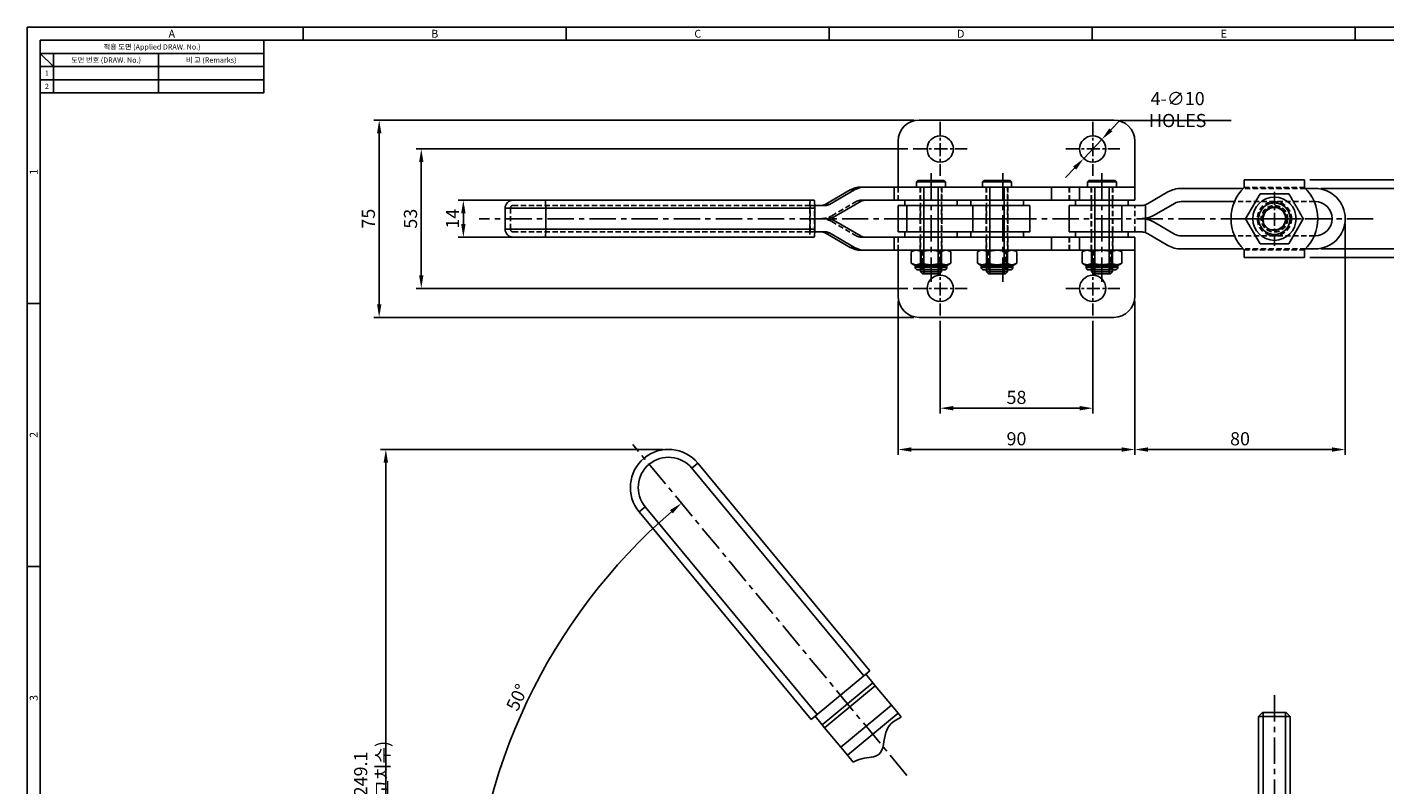
# Model space of a CAD drawing. Extents: x 0 to 781, y 0 to 539.
# Drawn here: x 0 to 516, y 251 to 539 of the extents above; entities that cross this region are included whole.
import ezdxf
from ezdxf.enums import TextEntityAlignment as Align

# ---------------------------------------------------------------- set-up
doc = ezdxf.new("R2010")
doc.units = 0
doc.header["$LTSCALE"] = 8
doc.header["$MEASUREMENT"] = 0
doc.linetypes.add('CENTER', pattern=[2, 1.25, -0.25, 0.25, -0.25])
doc.linetypes.add('HIDDEN', pattern=[0.375, 0.25, -0.125])
doc.layers.get('0').update_dxf_attribs({"linetype": 'CONTINUOUS'})
doc.layers.get('Defpoints').update_dxf_attribs({"linetype": 'CONTINUOUS'})
doc.styles.get("Standard").update_dxf_attribs({"font": 'BareunDotum1.ttf', "width": 0.8})
doc.styles.add('style1', font='gulim.ttc')
doc.dimstyles.get("Standard").update_dxf_attribs({"dimtxt": 5, "dimasz": 5, "dimexe": 2, "dimexo": 2, "dimgap": 1.6, "dimtad": 1, "dimtoh": 1, "dimdec": 1, "dimdsep": 46, "dimtxsty": 'Standard', "dimcen": 0, "dimclrd": 6, "dimclre": 6, "dimadec": 1, "dimazin": 2, "dimtfac": 1, "dimtdec": 1, "dimtmove": 0, "dimatfit": 3, "dimfxl": 1, "dimtolj": 1, "dimtzin": 0, "dimarcsym": 0})

# ---------------------------------------------------------------- blocks, each defined once
blk = doc.blocks.new('*D24')
at = {"color": 6, "lineweight": -2, "ltscale": 0.2}
for p, q in [((491.91, 477.69), (531.1, 477.69)), ((529.1, 472.69), (529.1, 459.69)), ((491.91, 454.69), (531.1, 454.69))]:
    blk.add_line(p, q, dxfattribs=at)
at = {"color": 6, "ltscale": 0.2}
for points in [[(528.26, 472.69), (529.93, 472.69), (529.1, 477.69)], [(528.26, 459.69), (529.93, 459.69), (529.1, 454.69)]]:
    blk.add_solid(points, dxfattribs=at)
at = {"layer": 'Defpoints', "color": 0, "ltscale": 0.2}
for p in [(489.91, 477.69), (489.91, 454.69), (529.1, 454.69)]:
    blk.add_point(p, dxfattribs=at)
at = {"color": 0, "ltscale": 0.2, "insert": (525, 466.19), "char_height": 5, "attachment_point": 5, "rotation": 90}
blk.add_mtext('\\A1;23', dxfattribs=at)
blk = doc.blocks.new('*D25')
at = {"color": 6, "lineweight": -2, "ltscale": 0.2}
for p, q in [((487.77, 480.94), (547.1, 480.94)), ((545.1, 475.94), (545.1, 456.44)), ((487.77, 451.44), (547.1, 451.44))]:
    blk.add_line(p, q, dxfattribs=at)
at = {"color": 6, "ltscale": 0.2}
for points in [[(544.26, 475.94), (545.93, 475.94), (545.1, 480.94)], [(544.26, 456.44), (545.93, 456.44), (545.1, 451.44)]]:
    blk.add_solid(points, dxfattribs=at)
at = {"layer": 'Defpoints', "color": 0, "ltscale": 0.2}
for p in [(485.77, 480.94), (485.77, 451.44), (545.1, 451.44)]:
    blk.add_point(p, dxfattribs=at)
at = {"color": 0, "ltscale": 0.2, "insert": (541, 466.19), "char_height": 5, "attachment_point": 5, "rotation": 90}
blk.add_mtext('\\A1;29.5', dxfattribs=at)
blk = doc.blocks.new('*D26')
at = {"color": 6, "lineweight": -2, "ltscale": 0.2}
blk.add_line((172.86, 189.11), (166.72, 189.15), dxfattribs=at)
blk.add_arc((389.86, 187.72), 221.15, 130.9282, 178.3373, dxfattribs=at)
at = {"color": 6, "ltscale": 0.2}
for points in [[(244.45, 355.44), (245.52, 354.16), (248.8, 358.03)], [(169.64, 194.12), (167.98, 194.15), (168.72, 189.14)]]:
    blk.add_solid(points, dxfattribs=at)
at = {"layer": 'Defpoints', "color": 0, "ltscale": 0.2}
for p in [(230.27, 380.41), (205.88, 310.42), (334.54, 254.51), (174.86, 189.1), (371.05, 187.84)]:
    blk.add_point(p, dxfattribs=at)
at = {"color": 0, "ltscale": 0.2, "insert": (186.33, 284.22), "char_height": 5, "attachment_point": 5, "rotation": 64.6328}
blk.add_mtext('\\A1;50°', dxfattribs=at)
blk = doc.blocks.new('*D27')
at = {"color": 6, "lineweight": -2, "ltscale": 0.2}
for p, q in [((184.63, 473.19), (163.86, 473.19)), ((165.86, 468.19), (165.86, 464.19)), ((184.63, 459.19), (163.86, 459.19))]:
    blk.add_line(p, q, dxfattribs=at)
at = {"color": 6, "ltscale": 0.2}
for points in [[(165.03, 468.19), (166.7, 468.19), (165.86, 473.19)], [(165.03, 464.19), (166.7, 464.19), (165.86, 459.19)]]:
    blk.add_solid(points, dxfattribs=at)
at = {"layer": 'Defpoints', "color": 0, "ltscale": 0.2}
for p in [(186.63, 473.19), (165.86, 459.19), (186.63, 459.19)]:
    blk.add_point(p, dxfattribs=at)
at = {"color": 0, "ltscale": 0.2, "insert": (161.76, 466.19), "char_height": 5, "attachment_point": 5, "rotation": 90}
blk.add_mtext('\\A1;14', dxfattribs=at)
blk = doc.blocks.new('*D28')
at = {"color": 6, "lineweight": -2, "ltscale": 0.2}
for p, q in [((334.92, 492.69), (147.86, 492.69)), ((149.86, 444.69), (149.86, 487.69)), ((334.92, 439.69), (147.86, 439.69))]:
    blk.add_line(p, q, dxfattribs=at)
at = {"color": 6, "ltscale": 0.2}
for points in [[(149.03, 487.69), (150.7, 487.69), (149.86, 492.69)], [(149.03, 444.69), (150.7, 444.69), (149.86, 439.69)]]:
    blk.add_solid(points, dxfattribs=at)
at = {"layer": 'Defpoints', "color": 0, "ltscale": 0.2}
for p in [(149.86, 492.69), (336.92, 492.69), (336.92, 439.69)]:
    blk.add_point(p, dxfattribs=at)
at = {"color": 0, "ltscale": 0.2, "insert": (145.76, 466.19), "char_height": 5, "attachment_point": 5, "rotation": 90}
blk.add_mtext('\\A1;53', dxfattribs=at)
blk = doc.blocks.new('*D29')
at = {"color": 6, "lineweight": -2, "ltscale": 0.2}
for p, q in [((337.19, 503.69), (131.86, 503.69)), ((133.86, 498.69), (133.86, 433.69)), ((337.19, 428.69), (131.86, 428.69))]:
    blk.add_line(p, q, dxfattribs=at)
at = {"color": 6, "ltscale": 0.2}
for points in [[(133.03, 498.69), (134.7, 498.69), (133.86, 503.69)], [(133.03, 433.69), (134.7, 433.69), (133.86, 428.69)]]:
    blk.add_solid(points, dxfattribs=at)
at = {"layer": 'Defpoints', "color": 0, "ltscale": 0.2}
for p in [(339.19, 503.69), (133.86, 428.69), (339.19, 428.69)]:
    blk.add_point(p, dxfattribs=at)
at = {"color": 0, "ltscale": 0.2, "insert": (129.76, 466.19), "char_height": 5, "attachment_point": 5, "rotation": 90}
blk.add_mtext('\\A1;75', dxfattribs=at)
blk = doc.blocks.new('*D30')
at = {"color": 6, "lineweight": -2, "ltscale": 0.2}
for p, q in [((347.19, 427.42), (347.19, 392.15)), ((405.19, 427.42), (405.19, 392.15)), ((352.19, 394.15), (400.19, 394.15))]:
    blk.add_line(p, q, dxfattribs=at)
at = {"color": 6, "ltscale": 0.2}
for points in [[(352.19, 394.98), (352.19, 393.32), (347.19, 394.15)], [(400.19, 394.98), (400.19, 393.32), (405.19, 394.15)]]:
    blk.add_solid(points, dxfattribs=at)
at = {"layer": 'Defpoints', "color": 0, "ltscale": 0.2}
for p in [(347.19, 429.42), (405.19, 429.42), (405.19, 394.15)]:
    blk.add_point(p, dxfattribs=at)
at = {"color": 0, "ltscale": 0.2, "insert": (376.19, 398.25), "char_height": 5, "attachment_point": 5}
blk.add_mtext('\\A1;58', dxfattribs=at)
blk = doc.blocks.new('*D31')
at = {"color": 6, "lineweight": -2, "ltscale": 0.2}
for p, q in [((331.19, 434.69), (331.19, 376.43)), ((421.19, 434.69), (421.19, 376.43)), ((336.19, 378.43), (416.19, 378.43))]:
    blk.add_line(p, q, dxfattribs=at)
at = {"color": 6, "ltscale": 0.2}
for points in [[(336.19, 379.27), (336.19, 377.6), (331.19, 378.43)], [(416.19, 379.27), (416.19, 377.6), (421.19, 378.43)]]:
    blk.add_solid(points, dxfattribs=at)
at = {"layer": 'Defpoints', "color": 0, "ltscale": 0.2}
for p in [(331.19, 436.69), (421.19, 436.69), (421.19, 378.43)]:
    blk.add_point(p, dxfattribs=at)
at = {"color": 0, "ltscale": 0.2, "insert": (376.19, 382.53), "char_height": 5, "attachment_point": 5}
blk.add_mtext('\\A1;90', dxfattribs=at)
blk = doc.blocks.new('*D32')
at = {"color": 6, "lineweight": -2, "ltscale": 0.2}
for p, q in [((241.87, 378.49), (134.39, 378.49)), ((136.39, 134.42), (136.39, 373.49)), ((329.19, 129.42), (134.39, 129.42))]:
    blk.add_line(p, q, dxfattribs=at)
at = {"color": 6, "ltscale": 0.2}
for points in [[(135.55, 373.49), (137.22, 373.49), (136.39, 378.49)], [(135.55, 134.42), (137.22, 134.42), (136.39, 129.42)]]:
    blk.add_solid(points, dxfattribs=at)
at = {"layer": 'Defpoints', "color": 0, "ltscale": 0.2}
for p in [(136.39, 378.49), (243.87, 378.49), (331.19, 129.42)]:
    blk.add_point(p, dxfattribs=at)
at = {"color": 0, "ltscale": 0.2, "insert": (130.98, 253.96), "char_height": 5, "attachment_point": 5, "rotation": 90}
blk.add_mtext('\\A1;(249.1 참고치수)', dxfattribs=at)
blk = doc.blocks.new('*D34')
at = {"color": 6, "lineweight": -2, "ltscale": 0.2}
for p, q in [((415.51, 503.58), (412.07, 499.95)), ((457.87, 503.58), (415.51, 503.58)), ((401.75, 489.06), (408.63, 496.32)), ((398.31, 485.43), (394.87, 481.8))]:
    blk.add_line(p, q, dxfattribs=at)
at = {"color": 6, "ltscale": 0.2}
for points in [[(411.46, 500.53), (412.67, 499.38), (408.63, 496.32)], [(397.71, 486.01), (398.92, 484.86), (401.75, 489.06)]]:
    blk.add_solid(points, dxfattribs=at)
at = {"layer": 'Defpoints', "color": 0, "ltscale": 0.2}
for p in [(408.63, 496.32), (401.75, 489.06)]:
    blk.add_point(p, dxfattribs=at)
at = {"color": 0, "ltscale": 0.2, "insert": (437.49, 507.68), "char_height": 5, "attachment_point": 5}
blk.add_mtext('\\A1;4-∅10 HOLES', dxfattribs=at)
blk = doc.blocks.new('*D35')
at = {"color": 6, "lineweight": -2}
for p, q in [((501.19, 464.19), (501.19, 376.43)), ((421.19, 434.69), (421.19, 376.43)), ((426.19, 378.43), (496.19, 378.43))]:
    blk.add_line(p, q, dxfattribs=at)
at = {"color": 6}
for points in [[(426.19, 379.27), (426.19, 377.6), (421.19, 378.43)], [(496.19, 379.27), (496.19, 377.6), (501.19, 378.43)]]:
    blk.add_solid(points, dxfattribs=at)
at = {"layer": 'Defpoints', "color": 0}
for p in [(501.19, 466.19), (421.19, 436.69), (501.19, 378.43)]:
    blk.add_point(p, dxfattribs=at)
at = {"color": 0, "insert": (461.19, 382.53), "char_height": 5, "attachment_point": 5}
blk.add_mtext('\\A1;80', dxfattribs=at)

msp = doc.modelspace()

# ---------------------------------------------------------------- linework, layer by layer
at = {"color": 3}
for p, q in [((781, 539), (0, 539)), ((0, 539), (0, 0)), ((105, 534), (105, 539)), ((205, 534), (205, 539)), ((305, 534), (305, 539)), ((405, 534), (405, 539)), ((505, 534), (505, 539)), ((776, 534), (5, 534)), ((5, 534), (5, 5)), ((90, 534), (90, 514)), ((90, 529), (5, 529)), ((10, 524), (5, 529)), ((10, 529), (10, 514)), ((90, 524), (5, 524)), ((90, 514), (5, 514)), ((5, 434), (0, 434)), ((5, 334), (0, 334))]:
    msp.add_line(p, q, dxfattribs=at)
at = {"color": 5}
for p, q in [((50, 529), (50, 514)), ((90, 519), (5, 519)), ((329.66, 473.19), (329.66, 478.19)), ((340.94, 446.69), (340.94, 478.19)), ((346.44, 446.69), (346.44, 478.19)), ((366.06, 446.69), (366.06, 478.19)), ((371.56, 446.69), (371.56, 478.19)), ((389.49, 473.19), (389.49, 478.19)), ((400.15, 473.19), (400.15, 478.19)), ((405.94, 473.19), (405.94, 478.19)), ((411.44, 473.19), (411.44, 478.19)), ((197.19, 470.19), (181.75, 470.19)), ((197.19, 470.19), (197.19, 462.19)), ((299.47, 470.19), (197.19, 470.19)), ((334.51, 466.19), (334.51, 471.19)), ((359.63, 466.19), (359.63, 471.19)), ((405.94, 471.19), (405.94, 473.19)), ((405.94, 461.19), (405.94, 471.19)), ((411.44, 471.19), (411.44, 473.19)), ((411.44, 461.19), (411.44, 471.19)), ((416.19, 461.19), (416.19, 471.19)), ((425.19, 466.33), (425.19, 471.48)), ((334.51, 461.19), (334.51, 466.19)), ((359.63, 461.19), (359.63, 466.19)), ((425.19, 460.9), (425.19, 466.05)), ((181.75, 462.19), (197.19, 462.19)), ((197.19, 462.19), (299.47, 462.19)), ((405.94, 459.19), (405.94, 461.19)), ((411.44, 459.19), (411.44, 461.19)), ((329.66, 454.19), (329.66, 459.19)), ((389.49, 454.19), (389.49, 459.19)), ((400.15, 454.19), (400.15, 459.19)), ((405.94, 446.69), (405.94, 459.19)), ((411.44, 446.69), (411.44, 459.19)), ((339.69, 454.19), (339.69, 446.69)), ((347.69, 454.19), (347.69, 446.69)), ((364.81, 454.19), (364.81, 446.69)), ((372.81, 454.19), (372.81, 446.69)), ((404.69, 454.19), (404.69, 446.69)), ((412.69, 454.19), (412.69, 446.69)), ((337.69, 448.19), (338.47, 448.19)), ((337.69, 447.69), (349.69, 447.69)), ((338.55, 448.19), (338.47, 448.19)), ((348.83, 448.19), (338.55, 448.19)), ((340.94, 445.19), (340.94, 446.69)), ((346.44, 445.19), (346.44, 446.69)), ((348.89, 448.19), (348.83, 448.19)), ((349.69, 448.19), (348.89, 448.19)), ((362.81, 448.19), (363.59, 448.19)), ((362.81, 447.69), (374.81, 447.69)), ((363.67, 448.19), (363.59, 448.19)), ((373.95, 448.19), (363.67, 448.19)), ((366.06, 445.19), (366.06, 446.69)), ((371.56, 445.19), (371.56, 446.69)), ((374.01, 448.19), (373.95, 448.19)), ((374.81, 448.19), (374.01, 448.19)), ((403.46, 448.19), (402.69, 448.19)), ((414.69, 447.69), (402.69, 447.69)), ((403.49, 448.19), (403.46, 448.19)), ((408.58, 448.19), (403.49, 448.19)), ((405.94, 445.19), (405.94, 446.69)), ((413.86, 448.19), (408.7, 448.19)), ((411.44, 445.19), (411.44, 446.69)), ((413.94, 448.19), (413.86, 448.19)), ((413.94, 448.19), (414.69, 448.19)), ((470.02, 278.43), (470.02, 247.43)), ((478.52, 278.43), (478.52, 247.43))]:
    msp.add_line(p, q, dxfattribs=at)
at = {"color": 7}
for p, q in [((339.19, 503.69), (413.19, 503.69)), ((331.19, 478.19), (331.19, 495.69)), ((421.19, 495.69), (421.19, 478.19)), ((338.69, 480.69), (338.19, 480.19)), ((349.19, 480.19), (338.19, 480.19)), ((338.19, 480.19), (338.19, 478.19)), ((338.69, 480.69), (348.69, 480.69)), ((349.19, 480.19), (348.69, 480.69)), ((349.19, 478.19), (349.19, 480.19)), ((363.81, 480.69), (363.31, 480.19)), ((374.31, 480.19), (363.31, 480.19)), ((363.31, 480.19), (363.31, 478.19)), ((363.81, 480.69), (373.81, 480.69)), ((374.31, 480.19), (373.81, 480.69)), ((374.31, 478.19), (374.31, 480.19)), ((403.69, 480.69), (403.19, 480.19)), ((403.19, 480.19), (414.19, 480.19)), ((403.19, 480.19), (403.19, 478.19)), ((413.69, 480.69), (403.69, 480.69)), ((414.19, 480.19), (413.69, 480.69)), ((414.19, 478.19), (414.19, 480.19)), ((462.77, 480.94), (485.77, 480.94)), ((462.77, 478.02), (462.77, 480.94)), ((485.77, 478.02), (485.77, 480.94)), ((312.97, 477.12), (303.42, 471.59)), ((305.03, 471.59), (314.58, 477.12)), ((316.96, 478.19), (318.57, 478.19)), ((329.66, 478.19), (318.57, 478.19)), ((389.49, 478.19), (329.66, 478.19)), ((331.19, 478.19), (331.19, 478.19)), ((400.15, 478.19), (389.49, 478.19)), ((400.15, 478.19), (421.19, 478.19)), ((421.19, 478.19), (421.19, 478.19)), ((421.19, 473.19), (421.19, 478.19)), ((433.79, 476.35), (426.01, 471.86)), ((462.44, 477.69), (438.79, 477.69)), ((463.3, 466.19), (468.79, 475.69)), ((489.91, 477.69), (486.1, 477.69)), ((181.75, 470.19), (181.75, 462.19)), ((184.75, 473.19), (196.99, 473.19)), ((196.99, 473.19), (299.28, 473.19)), ((299.46, 471.19), (303.53, 471.19)), ((299.47, 470.19), (299.47, 462.19)), ((307.52, 467.26), (317.08, 472.79)), ((318.57, 473.19), (329.66, 473.19)), ((329.66, 473.19), (389.49, 473.19)), ((334.51, 471.19), (331.19, 471.19)), ((331.19, 471.19), (331.19, 466.19)), ((333.69, 473.19), (333.69, 471.19)), ((359.63, 471.19), (334.51, 471.19)), ((353.69, 471.19), (353.69, 473.19)), ((358.81, 473.19), (358.81, 471.19)), ((359.63, 471.19), (381.31, 471.19)), ((378.81, 471.19), (378.81, 473.19)), ((381.31, 466.19), (381.31, 471.19)), ((389.49, 473.19), (400.15, 473.19)), ((396.19, 461.19), (396.19, 471.19)), ((396.19, 471.19), (416.19, 471.19)), ((398.69, 473.19), (398.69, 471.19)), ((421.19, 473.19), (400.15, 473.19)), ((404.69, 473.19), (404.69, 471.19)), ((412.69, 471.19), (412.69, 473.19)), ((423.51, 471.19), (416.19, 471.19)), ((418.69, 471.19), (418.69, 473.19)), ((436.29, 472.02), (428.51, 467.53)), ((459.1, 472.69), (438.79, 472.69)), ((489.91, 472.69), (489.44, 472.69)), ((307.52, 465.12), (317.08, 459.59)), ((334.51, 466.19), (331.19, 466.19)), ((334.51, 466.19), (331.19, 466.19)), ((331.19, 466.19), (331.19, 461.19)), ((359.63, 466.19), (334.51, 466.19)), ((359.63, 466.19), (334.51, 466.19)), ((359.63, 466.19), (381.31, 466.19)), ((359.63, 466.19), (381.31, 466.19)), ((381.31, 461.19), (381.31, 466.19)), ((436.29, 460.36), (428.51, 464.85)), ((468.79, 456.69), (463.3, 466.19)), ((485.24, 466.19), (479.76, 456.69)), ((299.46, 461.19), (303.53, 461.19)), ((312.97, 455.26), (303.42, 460.79)), ((305.03, 460.79), (314.58, 455.26)), ((334.51, 461.19), (331.19, 461.19)), ((333.69, 461.19), (333.69, 459.19)), ((359.63, 461.19), (334.51, 461.19)), ((353.69, 459.19), (353.69, 461.19)), ((358.81, 461.19), (358.81, 459.19)), ((359.63, 461.19), (381.31, 461.19)), ((378.81, 459.19), (378.81, 461.19)), ((396.19, 461.19), (416.19, 461.19)), ((398.69, 461.19), (398.69, 459.19)), ((404.69, 461.19), (404.69, 459.19)), ((412.69, 459.19), (412.69, 461.19)), ((423.51, 461.19), (416.19, 461.19)), ((418.69, 459.19), (418.69, 461.19)), ((433.79, 456.03), (426.01, 460.52)), ((459.1, 459.69), (438.79, 459.69)), ((489.91, 459.69), (489.44, 459.69)), ((196.99, 459.19), (184.75, 459.19)), ((299.28, 459.19), (196.99, 459.19)), ((318.57, 459.19), (329.66, 459.19)), ((329.66, 459.19), (389.49, 459.19)), ((389.49, 459.19), (400.15, 459.19)), ((421.19, 459.19), (400.15, 459.19)), ((421.19, 454.19), (421.19, 459.19)), ((462.44, 454.69), (438.79, 454.69)), ((462.77, 451.44), (462.77, 454.36)), ((479.76, 456.69), (468.79, 456.69)), ((485.77, 451.44), (485.77, 454.36)), ((489.91, 454.69), (486.1, 454.69)), ((316.96, 454.19), (318.57, 454.19)), ((329.66, 454.19), (318.57, 454.19)), ((389.49, 454.19), (329.66, 454.19)), ((331.19, 454.19), (331.19, 436.69)), ((331.19, 454.19), (331.19, 454.19)), ((337.19, 454.19), (336.19, 453.61)), ((336.19, 449.27), (336.19, 453.61)), ((336.19, 449.27), (337.21, 448.68)), ((339.94, 449.27), (339.94, 453.61)), ((347.44, 449.27), (347.44, 453.61)), ((350.17, 448.68), (351.19, 449.27)), ((351.19, 453.61), (350.18, 454.19)), ((351.19, 449.27), (351.19, 453.61)), ((362.32, 454.19), (361.31, 453.61)), ((361.31, 449.27), (361.31, 453.61)), ((361.31, 449.27), (362.34, 448.68)), ((365.06, 449.27), (365.06, 453.61)), ((372.56, 449.27), (372.56, 453.61)), ((375.29, 448.68), (376.31, 449.27)), ((376.31, 453.61), (375.31, 454.19)), ((376.31, 449.27), (376.31, 453.61)), ((400.15, 454.19), (389.49, 454.19)), ((400.15, 454.19), (421.19, 454.19)), ((401.18, 449.28), (402.22, 448.68)), ((402.19, 454.19), (401.19, 453.61)), ((401.19, 449.27), (401.19, 453.61)), ((404.93, 449.27), (404.93, 453.61)), ((412.44, 449.27), (412.44, 453.61)), ((416.19, 453.61), (415.18, 454.19)), ((415.18, 448.69), (416.21, 449.29)), ((416.19, 449.27), (416.19, 453.61)), ((421.19, 436.69), (421.19, 454.19)), ((421.19, 454.19), (421.19, 454.19)), ((462.77, 451.44), (485.77, 451.44)), ((338.04, 448.69), (337.19, 448.69)), ((337.69, 448.19), (337.69, 447.69)), ((338.03, 448.69), (338.12, 448.69)), ((338.13, 448.69), (343.63, 448.69)), ((348.69, 446.69), (338.69, 446.69)), ((339.69, 446.69), (339.69, 445.99)), ((339.69, 445.99), (347.69, 445.99)), ((339.69, 445.99), (340.49, 445.19)), ((346.89, 445.19), (340.49, 445.19)), ((343.63, 448.69), (349.25, 448.69)), ((346.89, 445.19), (347.69, 445.99)), ((347.69, 445.99), (347.69, 446.69)), ((349.32, 448.69), (349.25, 448.69)), ((349.32, 448.69), (350.18, 448.69)), ((349.69, 447.69), (349.69, 448.19)), ((363.16, 448.69), (362.32, 448.69)), ((362.81, 448.19), (362.81, 447.69)), ((363.16, 448.69), (363.25, 448.69)), ((363.25, 448.69), (368.75, 448.69)), ((373.81, 446.69), (363.81, 446.69)), ((364.81, 446.69), (364.81, 445.99)), ((364.81, 445.99), (372.81, 445.99)), ((364.81, 445.99), (365.61, 445.19)), ((372.01, 445.19), (365.61, 445.19)), ((368.75, 448.69), (374.38, 448.69)), ((372.01, 445.19), (372.81, 445.99)), ((372.81, 445.99), (372.81, 446.69)), ((374.44, 448.69), (374.38, 448.69)), ((374.44, 448.69), (375.31, 448.69)), ((374.81, 447.69), (374.81, 448.19)), ((402.19, 448.69), (403.03, 448.69)), ((402.69, 448.19), (402.69, 447.69)), ((403.1, 448.69), (408.57, 448.69)), ((403.69, 446.69), (413.69, 446.69)), ((404.69, 446.69), (404.69, 445.99)), ((412.69, 445.99), (404.69, 445.99)), ((404.69, 445.99), (405.49, 445.19)), ((405.49, 445.19), (411.89, 445.19)), ((408.7, 448.69), (408.57, 448.69)), ((408.7, 448.69), (414.28, 448.69)), ((411.89, 445.19), (412.69, 445.99)), ((412.69, 445.99), (412.69, 446.69)), ((414.28, 448.69), (414.37, 448.69)), ((415.18, 448.69), (414.37, 448.69)), ((414.69, 447.69), (414.69, 448.19)), ((415.17, 448.68), (415.18, 448.69)), ((339.19, 428.69), (413.19, 428.69)), ((469.77, 278.43), (468.27, 276.93)), ((468.27, 276.93), (480.27, 276.93)), ((468.27, 276.93), (468.27, 247.43)), ((469.77, 278.43), (478.77, 278.43)), ((480.27, 276.93), (478.77, 278.43)), ((480.27, 247.43), (480.27, 276.93))]:
    msp.add_line(p, q, dxfattribs=at)
at = {"color": 1, "linetype": 'CENTER', "ltscale": 0.5}
for p, q in [((347.19, 502.96), (347.19, 482.43)), ((405.19, 502.96), (405.19, 482.43)), ((336.92, 492.69), (357.45, 492.69)), ((394.92, 492.69), (415.45, 492.69)), ((474.27, 476.46), (474.27, 455.93)), ((464.01, 466.19), (484.54, 466.19)), ((347.19, 449.95), (347.19, 429.42)), ((405.19, 449.95), (405.19, 429.42)), ((336.92, 439.69), (357.45, 439.69)), ((394.92, 439.69), (415.45, 439.69))]:
    msp.add_line(p, q, dxfattribs=at)
at = {"color": 1, "linetype": 'CENTER'}
for p, q in [((343.69, 483.49), (343.69, 442.17)), ((371.05, 483.49), (371.05, 442.17)), ((408.69, 483.49), (408.69, 442.17)), ((511.85, 466.19), (171.86, 466.19)), ((334.54, 254.51), (230.27, 380.41)), ((474.27, 285.01), (474.27, 162.32))]:
    msp.add_line(p, q, dxfattribs=at)
at = {"color": 72}
for p, q in [((312.97, 477.12), (314.58, 477.12)), ((338.19, 478.19), (331.19, 478.19)), ((363.31, 478.19), (349.19, 478.19)), ((403.19, 478.19), (374.31, 478.19)), ((421.19, 478.19), (414.19, 478.19)), ((303.42, 471.59), (305.03, 471.59)), ((303.42, 460.79), (305.03, 460.79)), ((312.97, 455.26), (314.58, 455.26)), ((337.19, 454.19), (331.19, 454.19)), ((402.14, 454.19), (375.31, 454.19)), ((421.19, 454.19), (415.23, 454.19)), ((408.7, 448.19), (408.58, 448.19))]:
    msp.add_line(p, q, dxfattribs=at)
at = {"color": 2, "linetype": 'HIDDEN'}
for p, q in [((331.19, 473.19), (331.19, 478.19)), ((339.59, 478.19), (339.59, 473.19)), ((339.69, 478.19), (339.69, 446.69)), ((339.69, 478.19), (340.94, 478.19)), ((347.69, 478.19), (346.44, 478.19)), ((347.69, 446.69), (347.69, 478.19)), ((347.79, 473.19), (347.79, 478.19)), ((364.71, 478.19), (364.71, 473.19)), ((364.81, 478.19), (364.81, 446.69)), ((364.81, 478.19), (366.06, 478.19)), ((372.81, 478.19), (371.56, 478.19)), ((372.81, 446.69), (372.81, 478.19)), ((372.91, 473.19), (372.91, 478.19)), ((396.19, 478.19), (396.19, 473.19)), ((396.41, 473.19), (396.41, 478.19)), ((404.59, 478.19), (404.59, 473.19)), ((404.69, 478.19), (404.69, 473.19)), ((404.69, 478.19), (405.94, 478.19)), ((412.69, 478.19), (411.44, 478.19)), ((412.69, 473.19), (412.69, 478.19)), ((412.79, 473.19), (412.79, 478.19)), ((486.1, 477.69), (462.44, 477.69)), ((462.77, 478.02), (485.77, 478.02)), ((468.79, 475.69), (471.37, 475.69)), ((183.75, 470.19), (183.75, 462.19)), ((297.73, 471.19), (184.75, 471.19)), ((297.61, 470.19), (297.61, 462.19)), ((297.73, 461.19), (297.73, 471.19)), ((297.73, 471.19), (299.34, 471.19)), ((299.34, 471.19), (299.46, 471.19)), ((299.34, 461.19), (299.34, 471.19)), ((315.46, 472.79), (305.91, 467.26)), ((316.96, 473.19), (318.57, 473.19)), ((339.59, 471.19), (339.59, 466.19)), ((347.79, 466.19), (347.79, 471.19)), ((364.71, 471.19), (364.71, 466.19)), ((372.91, 466.19), (372.91, 471.19)), ((404.59, 471.19), (404.59, 461.19)), ((404.69, 471.19), (404.69, 461.19)), ((412.69, 461.19), (412.69, 471.19)), ((412.79, 461.19), (412.79, 471.19)), ((421.19, 461.19), (421.19, 471.19)), ((489.44, 472.69), (459.1, 472.69)), ((301.92, 466.19), (303.53, 466.19)), ((315.46, 459.59), (305.91, 465.12)), ((339.59, 466.19), (339.59, 461.19)), ((347.79, 461.19), (347.79, 466.19)), ((364.71, 466.19), (364.71, 461.19)), ((372.91, 461.19), (372.91, 466.19)), ((297.73, 461.19), (184.75, 461.19)), ((297.73, 461.19), (299.34, 461.19)), ((299.34, 461.19), (299.46, 461.19)), ((489.44, 459.69), (459.1, 459.69)), ((316.96, 459.19), (318.57, 459.19)), ((331.19, 459.19), (331.19, 454.19)), ((339.59, 459.19), (339.59, 454.19)), ((347.79, 454.19), (347.79, 459.19)), ((364.71, 459.19), (364.71, 454.19)), ((372.91, 454.19), (372.91, 459.19)), ((396.19, 459.19), (396.19, 454.19)), ((396.41, 454.19), (396.41, 459.19)), ((404.59, 459.19), (404.59, 454.19)), ((404.69, 459.19), (404.69, 446.69)), ((412.69, 446.69), (412.69, 459.19)), ((412.79, 454.19), (412.79, 459.19)), ((486.1, 454.69), (462.44, 454.69)), ((462.77, 454.36), (485.77, 454.36)), ((340.37, 454.19), (340.37, 446.69)), ((347.01, 446.69), (347.01, 454.19)), ((365.49, 454.19), (365.49, 446.69)), ((372.14, 446.69), (372.14, 454.19)), ((401.19, 449.27), (401.19, 453.61)), ((402.21, 454.2), (402.19, 454.19)), ((404.94, 449.27), (404.94, 453.61)), ((404.94, 449.27), (404.94, 453.61)), ((405.37, 454.19), (405.37, 446.69)), ((412.01, 446.69), (412.01, 454.19)), ((412.44, 449.27), (412.44, 453.61)), ((412.44, 449.27), (412.44, 453.61)), ((415.18, 454.19), (415.16, 454.2)), ((416.19, 449.27), (416.19, 453.61)), ((338.06, 448.69), (338.04, 448.69)), ((363.18, 448.69), (363.16, 448.69)), ((414.28, 448.69), (414.25, 448.69)), ((414.34, 448.69), (414.37, 448.69))]:
    msp.add_line(p, q, dxfattribs=at)
at = {"color": 136, "linetype": 'Continuous', "lineweight": 20}
msp.add_line((362.31, 454.19), (350.19, 454.19), dxfattribs=at)
at = {"color": 5, "ltscale": 0.2}
for p, q in [((255.03, 373.24), (252.72, 371.32)), ((255.03, 373.24), (320.42, 294.3)), ((318.11, 292.38), (252.72, 371.32)), ((232.7, 354.74), (235.01, 356.65)), ((235.01, 356.65), (300.39, 277.71)), ((298.08, 275.8), (232.7, 354.74)), ((320.42, 294.3), (318.11, 292.38)), ((300.39, 277.71), (318.11, 292.38)), ((302.3, 273.84), (321.55, 289.79)), ((302.3, 273.84), (321.55, 289.79)), ((318.88, 293.02), (321.55, 289.79)), ((322.51, 288.64), (321.55, 289.79)), ((303.25, 272.69), (322.51, 288.64)), ((322.51, 288.64), (328.61, 281.26)), ((309.36, 265.32), (328.61, 281.26)), ((328.61, 281.26), (331.17, 278.18)), ((300.39, 277.71), (298.08, 275.8)), ((302.3, 273.84), (299.62, 277.08)), ((303.25, 272.69), (302.3, 273.84)), ((311.91, 262.24), (331.17, 278.18)), ((332.4, 276.69), (331.17, 278.18)), ((309.36, 265.32), (303.25, 272.69)), ((309.36, 265.32), (311.91, 262.24)), ((314.07, 259.64), (311.91, 262.24))]:
    msp.add_line(p, q, dxfattribs=at)
at = {"color": 7}
for centre, radius in [((347.19, 492.69), 5), ((405.19, 492.69), 5), ((474.27, 466.19), 6), ((474.27, 466.19), 4.5), ((347.19, 439.69), 5), ((405.19, 439.69), 5)]:
    msp.add_circle(centre, radius, dxfattribs=at)
at = {"color": 5}
msp.add_circle((474.27, 466.19), 8.23, dxfattribs=at)
at = {"color": 2, "linetype": 'HIDDEN'}
for radius in [6.5, 5.05]:
    msp.add_circle((474.27, 466.19), radius, dxfattribs=at)
at = {"color": 7}
for centre, radius, start, end in [((339.19, 495.69), 8, 90, 180), ((413.19, 495.69), 8, 0, 90), ((438.79, 467.69), 10, 90, 120), ((474.27, 466.19), 16.5, 134.1844, 225.8156), ((474.27, 466.19), 16.5, 314.1844, 45.8156), ((184.75, 470.19), 3, 90, 180), ((423.51, 476.21), 5.02, 270.0298, 289.5974), ((423.51, 476.19), 5, 289.6272, 300), ((438.79, 467.69), 5, 90, 120), ((423.51, 476.19), 10, 270, 279.6686), ((423.51, 456.2), 9.99, 80.3284, 90.003), ((423.51, 476.19), 10, 279.6686, 300), ((423.51, 456.19), 10, 60, 80.3314), ((184.75, 462.19), 3, 180, 270), ((423.51, 456.19), 5, 70.3728, 90), ((423.51, 456.19), 5, 60, 70.3728), ((438.79, 464.69), 5, 240, 270), ((438.79, 464.69), 10, 240, 270), ((338.22, 450.39), 3.81, 93.2317, 122.213), ((338.2, 452.44), 3.75, 237.6003, 267.4939), ((337.93, 450.43), 3.76, 57.6169, 87.8123), ((343.88, 462.26), 13.57, 253.1491, 268.9397), ((343.53, 462.14), 13.44, 270.4161, 286.9045), ((343.48, 440.53), 13.67, 73.1772, 88.8638), ((349.45, 450.44), 3.76, 91.9948, 122.3924), ((349.46, 452.46), 3.78, 237.6036, 266.853), ((349.19, 452.42), 3.73, 272.0362, 302.4456), ((349.16, 450.39), 3.81, 57.787, 86.7684), ((363.34, 450.39), 3.81, 93.2317, 122.213), ((363.32, 452.44), 3.75, 237.6003, 267.4939), ((363.05, 450.43), 3.76, 57.6169, 87.8123), ((369, 462.26), 13.57, 253.1491, 268.9397), ((368.65, 462.14), 13.44, 270.4161, 286.9045), ((368.6, 440.53), 13.67, 73.1772, 88.8638), ((374.57, 450.44), 3.76, 91.9948, 122.3924), ((374.58, 452.46), 3.78, 237.6036, 266.853), ((374.31, 452.42), 3.73, 272.0362, 302.4456), ((374.28, 450.39), 3.81, 57.787, 86.7684), ((403.23, 450.36), 3.84, 92.9666, 122.1137), ((403.18, 452.4), 3.71, 237.4055, 268.3413), ((402.9, 452.51), 3.83, 272.6539, 302.1403), ((402.89, 450.36), 3.84, 57.8695, 86.9629), ((408.85, 440.78), 13.42, 90.6316, 106.952), ((408.86, 462.15), 13.46, 253.0407, 268.7654), ((408.5, 440.65), 13.55, 73.1159, 88.7119), ((414.47, 450.38), 3.81, 93.2977, 122.2057), ((414.45, 452.44), 3.75, 237.603, 267.4602), ((414.18, 450.43), 3.76, 57.6159, 87.8252), ((337.19, 448.19), 0.5, 0, 90), ((338.69, 447.69), 1, 180, 270), ((348.69, 447.69), 1, 270, 0), ((350.19, 448.19), 0.5, 90, 180), ((362.31, 448.19), 0.5, 0, 90), ((363.81, 447.69), 1, 180, 270), ((373.81, 447.69), 1, 270, 0), ((375.31, 448.19), 0.5, 90, 180), ((402.19, 448.19), 0.5, 0, 90), ((403.69, 447.69), 1, 180, 270), ((413.69, 447.69), 1, 270, 0), ((415.19, 448.19), 0.5, 90.6364, 180), ((339.19, 436.69), 8, 180, 270), ((413.19, 436.69), 8, 270, 0)]:
    msp.add_arc(centre, radius, start, end, dxfattribs=at)
at = {"ltscale": 0.2}
for radius in [11.5, 6.5]:
    msp.add_arc((489.69, 466.19), radius, 270, 90, dxfattribs=at)
at = {"color": 2, "linetype": 'HIDDEN'}
for centre, radius, start, end in [((184.75, 470.19), 1, 90, 180), ((474.27, 466.19), 6, 255, 195), ((184.75, 462.19), 1, 180, 270), ((403.2, 450.43), 3.76, 92.3479, 103.0824), ((402.93, 450.43), 3.76, 57.6169, 87.8123), ((402.91, 452.5), 3.82, 273.2716, 302.2437), ((408.85, 462.06), 13.36, 253.0178, 269.4516), ((408.84, 462.05), 13.36, 253.0332, 253.5263), ((408.53, 440.78), 13.42, 83.1053, 89.1748), ((408.48, 440.55), 13.64, 82.7925, 88.8582), ((408.48, 440.55), 13.64, 73.1626, 77.6827), ((408.53, 440.78), 13.42, 73.048, 77.4604), ((414.49, 450.35), 3.84, 93.0629, 122.1047), ((414.45, 450.44), 3.76, 117.4403, 122.3924), ((414.46, 452.46), 3.78, 237.6036, 238.8075), ((414.46, 452.46), 3.76, 237.7158, 259.0193), ((414.45, 450.44), 3.76, 92.3397, 102.7972), ((414.15, 450.37), 3.83, 57.8598, 87.0598), ((403.22, 452.5), 3.82, 258.5396, 266.7285), ((403.21, 452.46), 3.78, 266.4345, 267.3946), ((408.84, 462.05), 13.36, 266.0079, 269.3266), ((408.85, 462.14), 13.44, 266.2495, 269.5839), ((414.46, 452.46), 3.76, 259.8418, 268.3575), ((414.46, 452.46), 3.78, 261.7368, 266.8529), ((414.18, 452.45), 3.76, 272.5253, 273.1453), ((414.16, 452.5), 3.81, 272.7726, 278.2325)]:
    msp.add_arc(centre, radius, start, end, dxfattribs=at)
at = {"color": 5}
msp.add_arc((474.27, 466.19), 4.25, 255, 195, dxfattribs=at)
at = {"color": 72}
msp.add_arc((514.2, 448.32), 105.51, 179.7954, 180.0669, dxfattribs=at)
at = {"color": 5, "ltscale": 0.2}
for radius in [14.5, 11.5]:
    msp.add_arc((243.87, 363.99), radius, 39.6328, 219.6328, dxfattribs=at)
at = {"color": 7}
for centre, major_axis, ratio, start_param, end_param in [((316.96, 470.19), (0, 8), 0.997923, 0, 0.523599), ((318.57, 470.19), (0, 8), 0.997923, 0, 0.523599), ((299.28, 470.19), (0, 3), 0.06442, 4.712389, 6.283185), ((301.92, 474.19), (0, -3), 0.997923, 0, 0.523599), ((303.53, 474.19), (0, -3), 0.997923, 0, 0.523599), ((318.57, 470.19), (0, 3), 0.997923, 0, 0.523599), ((303.53, 474.19), (0, -8), 0.997923, 0, 0.523599), ((303.53, 458.19), (0, -8), 0.997923, 2.617994, 3.141593), ((299.28, 462.19), (0, 3), 0.06442, 3.141593, 4.712389), ((301.92, 458.19), (0, -3), 0.997923, 2.617994, 3.141593), ((303.53, 458.19), (0, -3), 0.997923, 2.617994, 3.141593), ((318.57, 462.19), (0, 3), 0.997923, 2.617994, 3.141593), ((316.96, 462.19), (0, 8), 0.997923, 2.617994, 3.141593), ((318.57, 462.19), (0, 8), 0.997923, 2.617994, 3.141593)]:
    msp.add_ellipse(centre, major_axis=major_axis, ratio=ratio, start_param=start_param, end_param=end_param, dxfattribs=at)
at = {"color": 5}
for centre, major_axis, ratio, start_param, end_param in [((196.99, 470.19), (0, -3), 0.06442, 1.570796, 3.141593), ((196.99, 462.19), (0, 3), 0.06442, 3.141593, 4.712389), ((338.03, 448.19), (0, -0.5), 0.870496, 1.570672, 3.130341), ((338.12, 448.19), (0, -0.5), 0.856651, 1.570762, 3.134186), ((349.26, 448.19), (0, 0.5), 0.856667, 0.01088, 1.570535), ((363.15, 448.19), (0, -0.5), 0.870496, 1.570672, 3.130341), ((363.24, 448.19), (0, -0.5), 0.856651, 1.570762, 3.134186), ((374.38, 448.19), (0, 0.5), 0.856667, 0.01088, 1.570535), ((403.03, 448.19), (0, 0.5), 0.870895, 4.712327, 6.276385), ((403.06, 448.19), (0, 0.5), 0.866025, 4.712451, 6.277009), ((408.57, 448.19), (0, 0.5), 0.01844, 4.712355, 6.272078), ((414.29, 448.19), (0, 0.5), 0.861484, 0.010968, 1.570637), ((414.38, 448.19), (0, -0.5), 0.875105, 3.148999, 4.712423)]:
    msp.add_ellipse(centre, major_axis=major_axis, ratio=ratio, start_param=start_param, end_param=end_param, dxfattribs=at)
at = {"color": 2, "linetype": 'HIDDEN'}
for centre, major_axis, ratio, start_param, end_param in [((297.8, 470.19), (0, -3), 0.06442, 3.141593, 4.712389), ((316.96, 470.19), (0, 3), 0.997923, 0, 0.523599), ((301.92, 474.19), (0, -8), 0.997923, 0, 0.523599), ((301.92, 458.19), (0, -8), 0.997923, 2.617994, 3.141593), ((297.8, 462.19), (0, -3), 0.06442, 4.712389, 6.283185), ((316.96, 462.19), (0, 3), 0.997923, 2.617994, 3.141593)]:
    msp.add_ellipse(centre, major_axis=major_axis, ratio=ratio, start_param=start_param, end_param=end_param, dxfattribs=at)
at = {"color": 7}
for points, degree, knots in [([(479.76, 475.69), (479.63, 475.69), (479.38, 475.69), (478.96, 475.69), (478.45, 475.69), (477.84, 475.69), (476.9, 475.69), (475.71, 475.69), (474.27, 475.69), (472.83, 475.69), (471.63, 475.69), (470.7, 475.69), (470.01, 475.69), (469.36, 475.69), (468.97, 475.69), (468.79, 475.69)], 3, [0, 0, 0, 0, 0.039874, 0.081067, 0.123809, 0.185099, 0.248635, 0.37444, 0.500476, 0.62631, 0.751916, 0.815233, 0.876418, 0.940063, 1, 1, 1, 1]), ([(485.24, 466.19), (485.18, 466.3), (485.05, 466.51), (484.84, 466.88), (484.59, 467.32), (484.28, 467.85), (483.81, 468.66), (483.22, 469.7), (482.5, 470.94), (481.78, 472.19), (481.18, 473.22), (480.71, 474.03), (480.37, 474.62), (480.04, 475.19), (479.85, 475.53), (479.76, 475.69)], 3, [0, 0, 0, 0, 0.039587, 0.080665, 0.123458, 0.184885, 0.248415, 0.374182, 0.500046, 0.62589, 0.751442, 0.814841, 0.875939, 0.939565, 1, 1, 1, 1]), ([(338.12, 448.69), (338.12, 448.69), (338.12, 448.69), (338.12, 448.69), (338.12, 448.69), (338.12, 448.69), (338.12, 448.69), (338.12, 448.69), (338.37, 448.7), (338.62, 448.73), (338.87, 448.78), (339.12, 448.87), (339.38, 448.97), (339.66, 449.11), (339.94, 449.27)], 7, [0, 0, 0, 0, 0, 0, 0, 0, 0.000003, 0.000003, 0.000003, 0.000003, 0.000003, 0.000003, 0.000003, 1, 1, 1, 1, 1, 1, 1, 1]), ([(363.25, 448.69), (363.25, 448.69), (363.25, 448.69), (363.25, 448.69), (363.25, 448.69), (363.25, 448.69), (363.25, 448.69), (363.25, 448.69), (363.49, 448.7), (363.74, 448.73), (363.99, 448.78), (364.25, 448.87), (364.51, 448.97), (364.78, 449.11), (365.06, 449.27)], 7, [0, 0, 0, 0, 0, 0, 0, 0, 0.000003, 0.000003, 0.000003, 0.000003, 0.000003, 0.000003, 0.000003, 1, 1, 1, 1, 1, 1, 1, 1]), ([(414.37, 448.69), (414.37, 448.69), (414.37, 448.69), (414.37, 448.69), (414.37, 448.69), (414.37, 448.69), (414.37, 448.69), (414.37, 448.69), (414.62, 448.7), (414.87, 448.73), (415.12, 448.78), (415.37, 448.87), (415.63, 448.97), (415.91, 449.11), (416.19, 449.27)], 7, [0, 0, 0, 0, 0, 0, 0, 0, 0.000003, 0.000003, 0.000003, 0.000003, 0.000003, 0.000003, 0.000003, 1, 1, 1, 1, 1, 1, 1, 1])]:
    msp.add_open_spline(points, degree=degree, knots=knots, dxfattribs=at)
at = {"color": 2, "linetype": 'HIDDEN'}
for points, knots in [([(480.12, 475.06), (480.09, 475.1), (479.97, 475.32), (479.85, 475.53), (479.76, 475.69)], [0.92479666, 0.92479666, 0.92479666, 0.92479666, 0.94006329, 1, 1, 1, 1]), ([(485.24, 466.19), (485.18, 466.3), (485.05, 466.51), (484.92, 466.75), (484.85, 466.87)], [0, 0, 0, 0, 0.03987442, 0.080577, 0.080577, 0.080577, 0.080577])]:
    msp.add_open_spline(points, degree=3, knots=knots, dxfattribs=at)
at = {"color": 7}
for points in [[(339.94, 453.61), (340.52, 453.78), (341.07, 453.91), (341.6, 454.02), (342.12, 454.1), (342.62, 454.16), (343.12, 454.19), (343.63, 454.19)], [(365.06, 453.61), (365.64, 453.78), (366.19, 453.91), (366.72, 454.02), (367.24, 454.1), (367.74, 454.16), (368.24, 454.19), (368.75, 454.19)], [(412.44, 449.27), (411.86, 449.11), (411.31, 448.97), (410.77, 448.86), (410.26, 448.78), (409.75, 448.72), (409.25, 448.7), (408.7, 448.69)]]:
    msp.add_open_spline(points, degree=7, dxfattribs=at)
at = {"color": 5}
for points in [[(348.89, 448.19), (348.89, 448.32), (348.94, 448.45), (349.09, 448.64), (349.21, 448.69), (349.32, 448.69)], [(374.01, 448.19), (374.01, 448.32), (374.06, 448.45), (374.22, 448.64), (374.33, 448.69), (374.44, 448.69)]]:
    msp.add_open_spline(points, degree=3, knots=[0, 0, 0, 0, 0.5, 0.5, 1, 1, 1, 1], dxfattribs=at)
at = {"color": 5, "ltscale": 0.2}
msp.add_open_spline([(332.4, 276.69), (328.92, 275.11), (325.48, 271.37), (325.93, 261.27), (318.73, 261.44), (315.72, 260.43), (314.07, 259.64)], degree=3, knots=[13.023823, 13.023823, 13.023823, 13.023823, 20.710662, 29.322148, 36.042042, 38.574067, 38.574067, 38.574067, 38.574067], dxfattribs=at)

# ---------------------------------------------------------------- texts
at = {"color": 3, "style": 'style1'}
for s, height, p in [('A', 3, (55, 536.5)), ('B', 3, (155, 536.5)), ('C', 3, (255, 536.5)), ('D', 3, (355, 536.5)), ('E', 3, (455, 536.5)), ('적용 도면 (Applied DRAW. No.)', 2, (47.5, 531.5)), ('도면 번호 (DRAW. No.)', 2, (30, 526.5)), ('비 고 (Remarks)', 2, (70, 526.5)), ('1', 2, (7.5, 521.5)), ('2', 2, (7.5, 516.5))]:
    msp.add_text(s, height=height, dxfattribs=at).set_placement(p, align=Align.MIDDLE_CENTER)
for s, p in [('1', (2.5, 484)), ('2', (2.5, 384)), ('3', (2.5, 284))]:
    msp.add_text(s, height=3, rotation=90, dxfattribs=at).set_placement(p, align=Align.MIDDLE_CENTER)

# ---------------------------------------------------------------- dimensions: what is measured, and where the dimension line sits
at = {"ltscale": 0.2}
dim = msp.add_diameter_dim_2p(p1=(401.75, 489.06), p2=(408.63, 496.32), text='4-<> HOLES', dimstyle='Standard', override={"dimtoh": 1}, dxfattribs=at)
dim.commit()
dim.dimension.update_dxf_attribs({"geometry": '*D34', "text_midpoint": (437.49, 507.68)})
for base, p1, p2, picture, middle in [((133.86, 428.69), (339.19, 503.69), (339.19, 428.69), '*D29', (133.86, 466.19)), ((149.86, 492.69), (336.92, 439.69), (336.92, 492.69), '*D28', (149.86, 466.19)), ((545.1, 451.44), (485.77, 480.94), (485.77, 451.44), '*D25', (545.1, 466.19)), ((165.86, 459.19), (186.63, 473.19), (186.63, 459.19), '*D27', (165.86, 466.19))]:
    dim = msp.add_linear_dim(base=base, p1=p1, p2=p2, angle=90, dimstyle='Standard', dxfattribs=at)
    dim.commit()
    dim.dimension.update_dxf_attribs({"geometry": picture, "text_midpoint": middle, "dimtype": 160})
dim = msp.add_linear_dim(base=(529.1, 454.69), p1=(489.91, 477.69), p2=(489.91, 454.69), angle=90, dimstyle='Standard', dxfattribs=at)
dim.commit()
dim.dimension.update_dxf_attribs({"geometry": '*D24', "text_midpoint": (525, 466.19)})
dim = msp.add_linear_dim(base=(501.19, 378.43), p1=(421.19, 436.69), p2=(501.19, 466.19), dimstyle='Standard', override={"dimtoh": 1, "dimtmove": 1})
dim.commit()
dim.dimension.update_dxf_attribs({"geometry": '*D35', "text_midpoint": (461.19, 382.53)})
for base, p1, p2, picture, middle in [((421.19, 378.43), (331.19, 436.69), (421.19, 436.69), '*D31', (376.19, 382.53)), ((405.19, 394.15), (347.19, 429.42), (405.19, 429.42), '*D30', (376.19, 398.25))]:
    dim = msp.add_linear_dim(base=base, p1=p1, p2=p2, dimstyle='Standard', dxfattribs=at)
    dim.commit()
    dim.dimension.update_dxf_attribs({"geometry": picture, "text_midpoint": middle})
dim = msp.add_linear_dim(base=(136.39, 378.49), p1=(331.19, 129.42), p2=(243.87, 378.49), angle=90, text='(<> 참고치수)', dimstyle='Standard', dxfattribs=at)
dim.commit()
dim.dimension.update_dxf_attribs({"geometry": '*D32', "text_midpoint": (130.98, 253.96)})
dim = msp.add_angular_dim_2l(base=(205.88, 310.42), line1=((334.54, 254.51), (230.27, 380.41)), line2=((371.05, 187.84), (174.86, 189.1)), dimstyle='Standard', dxfattribs=at)
dim.commit()
dim.dimension.update_dxf_attribs({"geometry": '*D26', "text_midpoint": (186.33, 284.22)})

doc.saveas('drawing.dxf')
